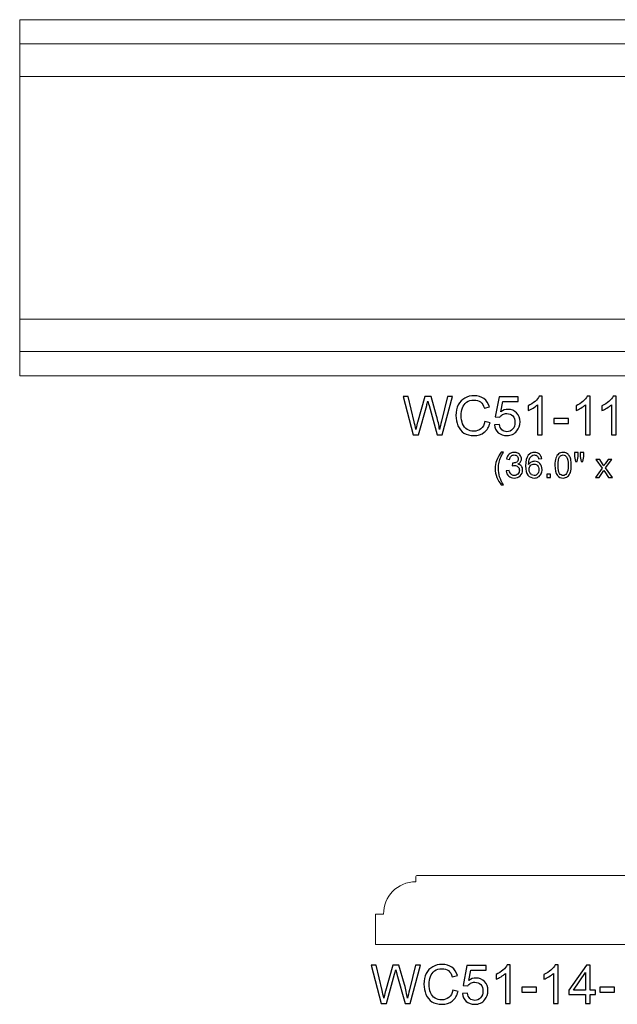
# Model space of a CAD drawing. Units: inches. Extents: x 39 to 138, y -81 to 32.
# Drawn here: x 39 to 57, y -51 to -21 of the extents above; entities that cross this region are included whole.
import ezdxf

# ---------------------------------------------------------------- set-up
doc = ezdxf.new("R2010")
doc.units = ezdxf.units.IN
doc.header["$MEASUREMENT"] = 0
doc.layers.add('Master Desktop', color=7, linetype='Continuous')

msp = doc.modelspace()

# ---------------------------------------------------------------- linework, layer by layer
at = {"layer": 'Master Desktop', "color": 250, "lineweight": 9}
for points, knots in [([(74.95, -20.827), (74.95, -20.827), (38.95, -20.827), (38.95, -20.827), (38.95, -20.827), (38.95, -20.827), (38.95, -31.827), (38.95, -31.827), (38.95, -31.827), (38.95, -31.827), (74.95, -31.827), (74.95, -31.827), (74.95, -31.827), (74.95, -31.827), (74.95, -20.827), (74.95, -20.827)], [0, 0, 0, 0, 0.25, 0.25, 0.25, 0.25, 0.5, 0.5, 0.5, 0.5, 0.75, 0.75, 0.75, 0.75, 1, 1, 1, 1]), ([(49.95, -49.399), (49.95, -49.399), (49.95, -48.462), (49.95, -48.462), (49.95, -48.462), (49.95, -48.462), (50.2, -48.462), (50.2, -48.462), (50.2, -48.462), (50.2, -47.93), (50.611, -47.461), (51.2, -47.461), (51.2, -47.461), (51.2, -47.461), (51.2, -47.3), (51.2, -47.3), (51.2, -47.3), (51.2, -47.294), (51.202, -47.274), (51.222, -47.274), (51.222, -47.274), (55.04, -47.274), (58.859, -47.274), (62.677, -47.274), (62.677, -47.274), (62.697, -47.274), (62.7, -47.294), (62.7, -47.3), (62.7, -47.3), (62.7, -47.3), (62.7, -47.461), (62.7, -47.461), (62.7, -47.461), (63.288, -47.461), (63.7, -47.93), (63.7, -48.462), (63.7, -48.462), (63.7, -48.462), (63.95, -48.462), (63.95, -48.462), (63.95, -48.462), (63.95, -48.462), (63.95, -49.399), (63.95, -49.399), (63.95, -49.399), (63.95, -49.399), (49.95, -49.399), (49.95, -49.399)], [0, 0, 0, 0, 0.083333, 0.083333, 0.083333, 0.083333, 0.166667, 0.166667, 0.166667, 0.166667, 0.25, 0.25, 0.25, 0.25, 0.333333, 0.333333, 0.333333, 0.333333, 0.416667, 0.416667, 0.416667, 0.416667, 0.5, 0.5, 0.5, 0.5, 0.583333, 0.583333, 0.583333, 0.583333, 0.666667, 0.666667, 0.666667, 0.666667, 0.75, 0.75, 0.75, 0.75, 0.833333, 0.833333, 0.833333, 0.833333, 0.916667, 0.916667, 0.916667, 0.916667, 1, 1, 1, 1])]:
    msp.add_open_spline(points, degree=3, knots=knots, dxfattribs=at)
for points in [[(38.95, -21.577), (38.95, -21.577), (74.95, -21.577), (74.95, -21.577)], [(38.95, -22.577), (38.95, -22.577), (74.95, -22.577), (74.95, -22.577)], [(38.95, -30.076), (38.95, -30.076), (74.95, -30.076), (74.95, -30.076)], [(38.95, -31.077), (38.95, -31.077), (74.95, -31.077), (74.95, -31.077)]]:
    msp.add_open_spline(points, degree=3, dxfattribs=at)
at = {"layer": 'Master Desktop', "color": 250}
for points, knots in [([(51.117, -33.658), (51.117, -33.658), (50.8, -32.465), (50.8, -32.465), (50.8, -32.465), (50.8, -32.465), (50.962, -32.465), (50.962, -32.465), (50.962, -32.465), (50.962, -32.465), (51.144, -33.247), (51.144, -33.247), (51.144, -33.247), (51.163, -33.329), (51.18, -33.41), (51.194, -33.491), (51.194, -33.491), (51.225, -33.363), (51.242, -33.29), (51.248, -33.27), (51.248, -33.27), (51.248, -33.27), (51.475, -32.465), (51.475, -32.465), (51.475, -32.465), (51.475, -32.465), (51.666, -32.465), (51.666, -32.465), (51.666, -32.465), (51.666, -32.465), (51.836, -33.069), (51.836, -33.069), (51.836, -33.069), (51.879, -33.218), (51.91, -33.359), (51.929, -33.491), (51.929, -33.491), (51.944, -33.416), (51.964, -33.329), (51.989, -33.232), (51.989, -33.232), (51.989, -33.232), (52.176, -32.465), (52.176, -32.465), (52.176, -32.465), (52.176, -32.465), (52.334, -32.465), (52.334, -32.465), (52.334, -32.465), (52.334, -32.465), (52.007, -33.658), (52.007, -33.658), (52.007, -33.658), (52.007, -33.658), (51.855, -33.658), (51.855, -33.658), (51.855, -33.658), (51.855, -33.658), (51.604, -32.749), (51.604, -32.749), (51.604, -32.749), (51.582, -32.673), (51.57, -32.626), (51.566, -32.609), (51.566, -32.609), (51.554, -32.664), (51.542, -32.71), (51.531, -32.749), (51.531, -32.749), (51.531, -32.749), (51.278, -33.658), (51.278, -33.658), (51.278, -33.658), (51.278, -33.658), (51.117, -33.658), (51.117, -33.658)], [0, 0, 0, 0, 0.052632, 0.052632, 0.052632, 0.052632, 0.105263, 0.105263, 0.105263, 0.105263, 0.157895, 0.157895, 0.157895, 0.157895, 0.210526, 0.210526, 0.210526, 0.210526, 0.263158, 0.263158, 0.263158, 0.263158, 0.315789, 0.315789, 0.315789, 0.315789, 0.368421, 0.368421, 0.368421, 0.368421, 0.421053, 0.421053, 0.421053, 0.421053, 0.473684, 0.473684, 0.473684, 0.473684, 0.526316, 0.526316, 0.526316, 0.526316, 0.578947, 0.578947, 0.578947, 0.578947, 0.631579, 0.631579, 0.631579, 0.631579, 0.684211, 0.684211, 0.684211, 0.684211, 0.736842, 0.736842, 0.736842, 0.736842, 0.789474, 0.789474, 0.789474, 0.789474, 0.842105, 0.842105, 0.842105, 0.842105, 0.894737, 0.894737, 0.894737, 0.894737, 0.947368, 0.947368, 0.947368, 0.947368, 1, 1, 1, 1]), ([(53.333, -33.24), (53.333, -33.24), (53.491, -33.28), (53.491, -33.28), (53.491, -33.28), (53.458, -33.409), (53.398, -33.508), (53.312, -33.576), (53.312, -33.576), (53.226, -33.644), (53.121, -33.678), (52.997, -33.678), (52.997, -33.678), (52.868, -33.678), (52.764, -33.652), (52.683, -33.6), (52.683, -33.6), (52.602, -33.547), (52.541, -33.472), (52.499, -33.372), (52.499, -33.372), (52.457, -33.273), (52.436, -33.166), (52.436, -33.052), (52.436, -33.052), (52.436, -32.928), (52.46, -32.82), (52.507, -32.727), (52.507, -32.727), (52.555, -32.635), (52.622, -32.565), (52.71, -32.517), (52.71, -32.517), (52.797, -32.468), (52.894, -32.445), (52.999, -32.445), (52.999, -32.445), (53.119, -32.445), (53.219, -32.475), (53.3, -32.536), (53.3, -32.536), (53.382, -32.597), (53.438, -32.682), (53.47, -32.792), (53.47, -32.792), (53.47, -32.792), (53.315, -32.829), (53.315, -32.829), (53.315, -32.829), (53.287, -32.742), (53.247, -32.679), (53.194, -32.639), (53.194, -32.639), (53.142, -32.599), (53.076, -32.58), (52.996, -32.58), (52.996, -32.58), (52.904, -32.58), (52.828, -32.602), (52.766, -32.645), (52.766, -32.645), (52.704, -32.69), (52.661, -32.748), (52.636, -32.823), (52.636, -32.823), (52.611, -32.897), (52.599, -32.973), (52.599, -33.052), (52.599, -33.052), (52.599, -33.153), (52.614, -33.242), (52.643, -33.317), (52.643, -33.317), (52.673, -33.393), (52.719, -33.45), (52.781, -33.487), (52.781, -33.487), (52.844, -33.525), (52.911, -33.543), (52.984, -33.543), (52.984, -33.543), (53.072, -33.543), (53.147, -33.518), (53.208, -33.467), (53.208, -33.467), (53.27, -33.416), (53.311, -33.34), (53.333, -33.24)], [0, 0, 0, 0, 0.045455, 0.045455, 0.045455, 0.045455, 0.090909, 0.090909, 0.090909, 0.090909, 0.136364, 0.136364, 0.136364, 0.136364, 0.181818, 0.181818, 0.181818, 0.181818, 0.227273, 0.227273, 0.227273, 0.227273, 0.272727, 0.272727, 0.272727, 0.272727, 0.318182, 0.318182, 0.318182, 0.318182, 0.363636, 0.363636, 0.363636, 0.363636, 0.409091, 0.409091, 0.409091, 0.409091, 0.454545, 0.454545, 0.454545, 0.454545, 0.5, 0.5, 0.5, 0.5, 0.545455, 0.545455, 0.545455, 0.545455, 0.590909, 0.590909, 0.590909, 0.590909, 0.636364, 0.636364, 0.636364, 0.636364, 0.681818, 0.681818, 0.681818, 0.681818, 0.727273, 0.727273, 0.727273, 0.727273, 0.772727, 0.772727, 0.772727, 0.772727, 0.818182, 0.818182, 0.818182, 0.818182, 0.863636, 0.863636, 0.863636, 0.863636, 0.909091, 0.909091, 0.909091, 0.909091, 0.954545, 0.954545, 0.954545, 0.954545, 1, 1, 1, 1]), ([(53.626, -33.345), (53.626, -33.345), (53.78, -33.332), (53.78, -33.332), (53.78, -33.332), (53.791, -33.407), (53.817, -33.463), (53.859, -33.501), (53.859, -33.501), (53.901, -33.539), (53.951, -33.558), (54.009, -33.558), (54.009, -33.558), (54.08, -33.558), (54.139, -33.531), (54.188, -33.478), (54.188, -33.478), (54.237, -33.425), (54.261, -33.354), (54.261, -33.267), (54.261, -33.267), (54.261, -33.183), (54.238, -33.117), (54.191, -33.069), (54.191, -33.069), (54.144, -33.02), (54.083, -32.996), (54.007, -32.996), (54.007, -32.996), (53.959, -32.996), (53.917, -33.007), (53.879, -33.028), (53.879, -33.028), (53.841, -33.05), (53.811, -33.078), (53.789, -33.112), (53.789, -33.112), (53.789, -33.112), (53.652, -33.094), (53.652, -33.094), (53.652, -33.094), (53.652, -33.094), (53.767, -32.481), (53.767, -32.481), (53.767, -32.481), (53.767, -32.481), (54.361, -32.481), (54.361, -32.481), (54.361, -32.481), (54.361, -32.481), (54.361, -32.621), (54.361, -32.621), (54.361, -32.621), (54.361, -32.621), (53.885, -32.621), (53.885, -32.621), (53.885, -32.621), (53.885, -32.621), (53.82, -32.942), (53.82, -32.942), (53.82, -32.942), (53.892, -32.892), (53.967, -32.867), (54.046, -32.867), (54.046, -32.867), (54.15, -32.867), (54.238, -32.903), (54.309, -32.975), (54.309, -32.975), (54.381, -33.047), (54.417, -33.14), (54.417, -33.253), (54.417, -33.253), (54.417, -33.362), (54.385, -33.455), (54.322, -33.533), (54.322, -33.533), (54.246, -33.63), (54.141, -33.678), (54.009, -33.678), (54.009, -33.678), (53.901, -33.678), (53.812, -33.648), (53.743, -33.587), (53.743, -33.587), (53.675, -33.526), (53.636, -33.446), (53.626, -33.345)], [0, 0, 0, 0, 0.045455, 0.045455, 0.045455, 0.045455, 0.090909, 0.090909, 0.090909, 0.090909, 0.136364, 0.136364, 0.136364, 0.136364, 0.181818, 0.181818, 0.181818, 0.181818, 0.227273, 0.227273, 0.227273, 0.227273, 0.272727, 0.272727, 0.272727, 0.272727, 0.318182, 0.318182, 0.318182, 0.318182, 0.363636, 0.363636, 0.363636, 0.363636, 0.409091, 0.409091, 0.409091, 0.409091, 0.454545, 0.454545, 0.454545, 0.454545, 0.5, 0.5, 0.5, 0.5, 0.545455, 0.545455, 0.545455, 0.545455, 0.590909, 0.590909, 0.590909, 0.590909, 0.636364, 0.636364, 0.636364, 0.636364, 0.681818, 0.681818, 0.681818, 0.681818, 0.727273, 0.727273, 0.727273, 0.727273, 0.772727, 0.772727, 0.772727, 0.772727, 0.818182, 0.818182, 0.818182, 0.818182, 0.863636, 0.863636, 0.863636, 0.863636, 0.909091, 0.909091, 0.909091, 0.909091, 0.954545, 0.954545, 0.954545, 0.954545, 1, 1, 1, 1]), ([(55.104, -33.658), (55.104, -33.658), (54.958, -33.658), (54.958, -33.658), (54.958, -33.658), (54.958, -33.658), (54.958, -32.725), (54.958, -32.725), (54.958, -32.725), (54.923, -32.758), (54.877, -32.792), (54.819, -32.825), (54.819, -32.825), (54.762, -32.859), (54.711, -32.884), (54.665, -32.901), (54.665, -32.901), (54.665, -32.901), (54.665, -32.76), (54.665, -32.76), (54.665, -32.76), (54.747, -32.721), (54.819, -32.674), (54.88, -32.62), (54.88, -32.62), (54.941, -32.565), (54.985, -32.512), (55.01, -32.46), (55.01, -32.46), (55.01, -32.46), (55.104, -32.46), (55.104, -32.46), (55.104, -32.46), (55.104, -32.46), (55.104, -33.658), (55.104, -33.658)], [0, 0, 0, 0, 0.111111, 0.111111, 0.111111, 0.111111, 0.222222, 0.222222, 0.222222, 0.222222, 0.333333, 0.333333, 0.333333, 0.333333, 0.444444, 0.444444, 0.444444, 0.444444, 0.555556, 0.555556, 0.555556, 0.555556, 0.666667, 0.666667, 0.666667, 0.666667, 0.777778, 0.777778, 0.777778, 0.777778, 0.888889, 0.888889, 0.888889, 0.888889, 1, 1, 1, 1]), ([(56.586, -33.658), (56.586, -33.658), (56.44, -33.658), (56.44, -33.658), (56.44, -33.658), (56.44, -33.658), (56.44, -32.725), (56.44, -32.725), (56.44, -32.725), (56.405, -32.758), (56.359, -32.792), (56.301, -32.825), (56.301, -32.825), (56.244, -32.859), (56.192, -32.884), (56.147, -32.901), (56.147, -32.901), (56.147, -32.901), (56.147, -32.76), (56.147, -32.76), (56.147, -32.76), (56.229, -32.721), (56.301, -32.674), (56.362, -32.62), (56.362, -32.62), (56.423, -32.565), (56.467, -32.512), (56.492, -32.46), (56.492, -32.46), (56.492, -32.46), (56.586, -32.46), (56.586, -32.46), (56.586, -32.46), (56.586, -32.46), (56.586, -33.658), (56.586, -33.658)], [0, 0, 0, 0, 0.111111, 0.111111, 0.111111, 0.111111, 0.222222, 0.222222, 0.222222, 0.222222, 0.333333, 0.333333, 0.333333, 0.333333, 0.444444, 0.444444, 0.444444, 0.444444, 0.555556, 0.555556, 0.555556, 0.555556, 0.666667, 0.666667, 0.666667, 0.666667, 0.777778, 0.777778, 0.777778, 0.777778, 0.888889, 0.888889, 0.888889, 0.888889, 1, 1, 1, 1]), ([(57.39, -33.658), (57.39, -33.658), (57.243, -33.658), (57.243, -33.658), (57.243, -33.658), (57.243, -33.658), (57.243, -32.725), (57.243, -32.725), (57.243, -32.725), (57.208, -32.758), (57.162, -32.792), (57.105, -32.825), (57.105, -32.825), (57.047, -32.859), (56.996, -32.884), (56.95, -32.901), (56.95, -32.901), (56.95, -32.901), (56.95, -32.76), (56.95, -32.76), (56.95, -32.76), (57.032, -32.721), (57.104, -32.674), (57.165, -32.62), (57.165, -32.62), (57.226, -32.565), (57.27, -32.512), (57.296, -32.46), (57.296, -32.46), (57.296, -32.46), (57.39, -32.46), (57.39, -32.46), (57.39, -32.46), (57.39, -32.46), (57.39, -33.658), (57.39, -33.658)], [0, 0, 0, 0, 0.111111, 0.111111, 0.111111, 0.111111, 0.222222, 0.222222, 0.222222, 0.222222, 0.333333, 0.333333, 0.333333, 0.333333, 0.444444, 0.444444, 0.444444, 0.444444, 0.555556, 0.555556, 0.555556, 0.555556, 0.666667, 0.666667, 0.666667, 0.666667, 0.777778, 0.777778, 0.777778, 0.777778, 0.888889, 0.888889, 0.888889, 0.888889, 1, 1, 1, 1]), ([(55.463, -33.3), (55.463, -33.3), (55.463, -33.153), (55.463, -33.153), (55.463, -33.153), (55.463, -33.153), (55.914, -33.153), (55.914, -33.153), (55.914, -33.153), (55.914, -33.153), (55.914, -33.3), (55.914, -33.3), (55.914, -33.3), (55.914, -33.3), (55.463, -33.3), (55.463, -33.3)], [0, 0, 0, 0, 0.25, 0.25, 0.25, 0.25, 0.5, 0.5, 0.5, 0.5, 0.75, 0.75, 0.75, 0.75, 1, 1, 1, 1]), ([(53.837, -35.203), (53.784, -35.137), (53.74, -35.059), (53.704, -34.971), (53.704, -34.971), (53.667, -34.881), (53.649, -34.79), (53.649, -34.694), (53.649, -34.694), (53.649, -34.61), (53.663, -34.53), (53.69, -34.453), (53.69, -34.453), (53.722, -34.364), (53.771, -34.275), (53.837, -34.187), (53.837, -34.187), (53.837, -34.187), (53.905, -34.187), (53.905, -34.187), (53.905, -34.187), (53.863, -34.26), (53.834, -34.312), (53.821, -34.344), (53.821, -34.344), (53.799, -34.392), (53.782, -34.443), (53.77, -34.496), (53.77, -34.496), (53.755, -34.562), (53.747, -34.628), (53.747, -34.695), (53.747, -34.695), (53.747, -34.865), (53.8, -35.034), (53.905, -35.203), (53.905, -35.203), (53.905, -35.203), (53.837, -35.203), (53.837, -35.203)], [0, 0, 0, 0, 0.1, 0.1, 0.1, 0.1, 0.2, 0.2, 0.2, 0.2, 0.3, 0.3, 0.3, 0.3, 0.4, 0.4, 0.4, 0.4, 0.5, 0.5, 0.5, 0.5, 0.6, 0.6, 0.6, 0.6, 0.7, 0.7, 0.7, 0.7, 0.8, 0.8, 0.8, 0.8, 0.9, 0.9, 0.9, 0.9, 1, 1, 1, 1]), ([(53.99, -34.77), (53.99, -34.77), (54.085, -34.758), (54.085, -34.758), (54.085, -34.758), (54.096, -34.812), (54.115, -34.851), (54.141, -34.874), (54.141, -34.874), (54.167, -34.898), (54.199, -34.91), (54.237, -34.91), (54.237, -34.91), (54.282, -34.91), (54.32, -34.895), (54.35, -34.864), (54.35, -34.864), (54.381, -34.833), (54.397, -34.794), (54.397, -34.748), (54.397, -34.748), (54.397, -34.705), (54.382, -34.668), (54.354, -34.64), (54.354, -34.64), (54.325, -34.612), (54.289, -34.597), (54.245, -34.597), (54.245, -34.597), (54.227, -34.597), (54.204, -34.601), (54.178, -34.608), (54.178, -34.608), (54.178, -34.608), (54.188, -34.525), (54.188, -34.525), (54.188, -34.525), (54.195, -34.525), (54.2, -34.526), (54.204, -34.526), (54.204, -34.526), (54.244, -34.526), (54.281, -34.515), (54.313, -34.494), (54.313, -34.494), (54.346, -34.473), (54.362, -34.44), (54.362, -34.396), (54.362, -34.396), (54.362, -34.361), (54.35, -34.332), (54.326, -34.309), (54.326, -34.309), (54.303, -34.286), (54.272, -34.275), (54.235, -34.275), (54.235, -34.275), (54.198, -34.275), (54.167, -34.287), (54.142, -34.31), (54.142, -34.31), (54.118, -34.333), (54.102, -34.368), (54.095, -34.415), (54.095, -34.415), (54.095, -34.415), (53.999, -34.398), (53.999, -34.398), (53.999, -34.398), (54.011, -34.334), (54.038, -34.284), (54.079, -34.249), (54.079, -34.249), (54.12, -34.214), (54.171, -34.196), (54.233, -34.196), (54.233, -34.196), (54.275, -34.196), (54.314, -34.206), (54.35, -34.224), (54.35, -34.224), (54.385, -34.242), (54.412, -34.267), (54.431, -34.298), (54.431, -34.298), (54.45, -34.33), (54.46, -34.363), (54.46, -34.398), (54.46, -34.398), (54.46, -34.432), (54.451, -34.462), (54.433, -34.49), (54.433, -34.49), (54.415, -34.517), (54.388, -34.539), (54.353, -34.555), (54.353, -34.555), (54.399, -34.566), (54.434, -34.588), (54.46, -34.621), (54.46, -34.621), (54.485, -34.654), (54.498, -34.696), (54.498, -34.746), (54.498, -34.746), (54.498, -34.814), (54.473, -34.871), (54.424, -34.918), (54.424, -34.918), (54.374, -34.965), (54.312, -34.989), (54.236, -34.989), (54.236, -34.989), (54.168, -34.989), (54.112, -34.969), (54.067, -34.928), (54.067, -34.928), (54.022, -34.888), (53.996, -34.835), (53.99, -34.77)], [0, 0, 0, 0, 0.033333, 0.033333, 0.033333, 0.033333, 0.066667, 0.066667, 0.066667, 0.066667, 0.1, 0.1, 0.1, 0.1, 0.133333, 0.133333, 0.133333, 0.133333, 0.166667, 0.166667, 0.166667, 0.166667, 0.2, 0.2, 0.2, 0.2, 0.233333, 0.233333, 0.233333, 0.233333, 0.266667, 0.266667, 0.266667, 0.266667, 0.3, 0.3, 0.3, 0.3, 0.333333, 0.333333, 0.333333, 0.333333, 0.366667, 0.366667, 0.366667, 0.366667, 0.4, 0.4, 0.4, 0.4, 0.433333, 0.433333, 0.433333, 0.433333, 0.466667, 0.466667, 0.466667, 0.466667, 0.5, 0.5, 0.5, 0.5, 0.533333, 0.533333, 0.533333, 0.533333, 0.566667, 0.566667, 0.566667, 0.566667, 0.6, 0.6, 0.6, 0.6, 0.633333, 0.633333, 0.633333, 0.633333, 0.666667, 0.666667, 0.666667, 0.666667, 0.7, 0.7, 0.7, 0.7, 0.733333, 0.733333, 0.733333, 0.733333, 0.766667, 0.766667, 0.766667, 0.766667, 0.8, 0.8, 0.8, 0.8, 0.833333, 0.833333, 0.833333, 0.833333, 0.866667, 0.866667, 0.866667, 0.866667, 0.9, 0.9, 0.9, 0.9, 0.933333, 0.933333, 0.933333, 0.933333, 0.966667, 0.966667, 0.966667, 0.966667, 1, 1, 1, 1]), ([(55.086, -34.39), (55.086, -34.39), (54.991, -34.397), (54.991, -34.397), (54.991, -34.397), (54.983, -34.36), (54.971, -34.332), (54.955, -34.316), (54.955, -34.316), (54.929, -34.288), (54.898, -34.275), (54.86, -34.275), (54.86, -34.275), (54.83, -34.275), (54.803, -34.283), (54.78, -34.3), (54.78, -34.3), (54.75, -34.322), (54.727, -34.354), (54.709, -34.396), (54.709, -34.396), (54.692, -34.438), (54.683, -34.498), (54.682, -34.575), (54.682, -34.575), (54.705, -34.54), (54.733, -34.514), (54.766, -34.497), (54.766, -34.497), (54.799, -34.481), (54.834, -34.472), (54.871, -34.472), (54.871, -34.472), (54.934, -34.472), (54.988, -34.495), (55.033, -34.542), (55.033, -34.542), (55.077, -34.589), (55.1, -34.649), (55.1, -34.723), (55.1, -34.723), (55.1, -34.772), (55.089, -34.817), (55.068, -34.859), (55.068, -34.859), (55.047, -34.901), (55.018, -34.933), (54.982, -34.955), (54.982, -34.955), (54.945, -34.977), (54.903, -34.988), (54.857, -34.988), (54.857, -34.988), (54.777, -34.988), (54.713, -34.959), (54.663, -34.901), (54.663, -34.901), (54.613, -34.842), (54.588, -34.746), (54.588, -34.612), (54.588, -34.612), (54.588, -34.462), (54.615, -34.354), (54.671, -34.285), (54.671, -34.285), (54.719, -34.226), (54.784, -34.196), (54.866, -34.196), (54.866, -34.196), (54.927, -34.196), (54.977, -34.214), (55.016, -34.248), (55.016, -34.248), (55.055, -34.282), (55.078, -34.329), (55.086, -34.39)], [0, 0, 0, 0, 0.052632, 0.052632, 0.052632, 0.052632, 0.105263, 0.105263, 0.105263, 0.105263, 0.157895, 0.157895, 0.157895, 0.157895, 0.210526, 0.210526, 0.210526, 0.210526, 0.263158, 0.263158, 0.263158, 0.263158, 0.315789, 0.315789, 0.315789, 0.315789, 0.368421, 0.368421, 0.368421, 0.368421, 0.421053, 0.421053, 0.421053, 0.421053, 0.473684, 0.473684, 0.473684, 0.473684, 0.526316, 0.526316, 0.526316, 0.526316, 0.578947, 0.578947, 0.578947, 0.578947, 0.631579, 0.631579, 0.631579, 0.631579, 0.684211, 0.684211, 0.684211, 0.684211, 0.736842, 0.736842, 0.736842, 0.736842, 0.789474, 0.789474, 0.789474, 0.789474, 0.842105, 0.842105, 0.842105, 0.842105, 0.894737, 0.894737, 0.894737, 0.894737, 0.947368, 0.947368, 0.947368, 0.947368, 1, 1, 1, 1]), ([(55.495, -34.593), (55.495, -34.501), (55.505, -34.427), (55.524, -34.371), (55.524, -34.371), (55.542, -34.315), (55.571, -34.272), (55.608, -34.242), (55.608, -34.242), (55.645, -34.212), (55.692, -34.196), (55.748, -34.196), (55.748, -34.196), (55.79, -34.196), (55.826, -34.205), (55.858, -34.222), (55.858, -34.222), (55.889, -34.238), (55.915, -34.263), (55.936, -34.294), (55.936, -34.294), (55.956, -34.326), (55.972, -34.364), (55.984, -34.41), (55.984, -34.41), (55.995, -34.455), (56.001, -34.516), (56.001, -34.593), (56.001, -34.593), (56.001, -34.684), (55.992, -34.757), (55.973, -34.813), (55.973, -34.813), (55.954, -34.869), (55.926, -34.912), (55.889, -34.943), (55.889, -34.943), (55.852, -34.973), (55.805, -34.988), (55.748, -34.988), (55.748, -34.988), (55.673, -34.988), (55.615, -34.962), (55.572, -34.908), (55.572, -34.908), (55.521, -34.844), (55.495, -34.738), (55.495, -34.593)], [0, 0, 0, 0, 0.083333, 0.083333, 0.083333, 0.083333, 0.166667, 0.166667, 0.166667, 0.166667, 0.25, 0.25, 0.25, 0.25, 0.333333, 0.333333, 0.333333, 0.333333, 0.416667, 0.416667, 0.416667, 0.416667, 0.5, 0.5, 0.5, 0.5, 0.583333, 0.583333, 0.583333, 0.583333, 0.666667, 0.666667, 0.666667, 0.666667, 0.75, 0.75, 0.75, 0.75, 0.833333, 0.833333, 0.833333, 0.833333, 0.916667, 0.916667, 0.916667, 0.916667, 1, 1, 1, 1]), ([(55.593, -34.593), (55.593, -34.72), (55.608, -34.805), (55.638, -34.847), (55.638, -34.847), (55.668, -34.889), (55.704, -34.91), (55.748, -34.91), (55.748, -34.91), (55.792, -34.91), (55.829, -34.889), (55.858, -34.847), (55.858, -34.847), (55.888, -34.804), (55.903, -34.72), (55.903, -34.593), (55.903, -34.593), (55.903, -34.465), (55.888, -34.38), (55.858, -34.338), (55.858, -34.338), (55.829, -34.296), (55.792, -34.275), (55.747, -34.275), (55.747, -34.275), (55.703, -34.275), (55.669, -34.294), (55.642, -34.331), (55.642, -34.331), (55.61, -34.378), (55.593, -34.465), (55.593, -34.593)], [0, 0, 0, 0, 0.125, 0.125, 0.125, 0.125, 0.25, 0.25, 0.25, 0.25, 0.375, 0.375, 0.375, 0.375, 0.5, 0.5, 0.5, 0.5, 0.625, 0.625, 0.625, 0.625, 0.75, 0.75, 0.75, 0.75, 0.875, 0.875, 0.875, 0.875, 1, 1, 1, 1]), ([(56.129, -34.474), (56.129, -34.474), (56.103, -34.327), (56.103, -34.327), (56.103, -34.327), (56.103, -34.327), (56.103, -34.2), (56.103, -34.2), (56.103, -34.2), (56.103, -34.2), (56.211, -34.2), (56.211, -34.2), (56.211, -34.2), (56.211, -34.2), (56.211, -34.327), (56.211, -34.327), (56.211, -34.327), (56.211, -34.327), (56.187, -34.474), (56.187, -34.474), (56.187, -34.474), (56.187, -34.474), (56.129, -34.474), (56.129, -34.474)], [0, 0, 0, 0, 0.166667, 0.166667, 0.166667, 0.166667, 0.333333, 0.333333, 0.333333, 0.333333, 0.5, 0.5, 0.5, 0.5, 0.666667, 0.666667, 0.666667, 0.666667, 0.833333, 0.833333, 0.833333, 0.833333, 1, 1, 1, 1]), ([(56.304, -34.474), (56.304, -34.474), (56.278, -34.327), (56.278, -34.327), (56.278, -34.327), (56.278, -34.327), (56.278, -34.2), (56.278, -34.2), (56.278, -34.2), (56.278, -34.2), (56.387, -34.2), (56.387, -34.2), (56.387, -34.2), (56.387, -34.2), (56.387, -34.327), (56.387, -34.327), (56.387, -34.327), (56.387, -34.327), (56.361, -34.474), (56.361, -34.474), (56.361, -34.474), (56.361, -34.474), (56.304, -34.474), (56.304, -34.474)], [0, 0, 0, 0, 0.166667, 0.166667, 0.166667, 0.166667, 0.333333, 0.333333, 0.333333, 0.333333, 0.5, 0.5, 0.5, 0.5, 0.666667, 0.666667, 0.666667, 0.666667, 0.833333, 0.833333, 0.833333, 0.833333, 1, 1, 1, 1]), ([(54.697, -34.724), (54.697, -34.757), (54.704, -34.788), (54.718, -34.818), (54.718, -34.818), (54.732, -34.848), (54.751, -34.871), (54.776, -34.887), (54.776, -34.887), (54.801, -34.902), (54.828, -34.91), (54.855, -34.91), (54.855, -34.91), (54.896, -34.91), (54.93, -34.894), (54.959, -34.861), (54.959, -34.861), (54.988, -34.829), (55.002, -34.785), (55.002, -34.729), (55.002, -34.729), (55.002, -34.676), (54.988, -34.633), (54.959, -34.603), (54.959, -34.603), (54.931, -34.572), (54.895, -34.556), (54.852, -34.556), (54.852, -34.556), (54.809, -34.556), (54.772, -34.572), (54.742, -34.603), (54.742, -34.603), (54.712, -34.633), (54.697, -34.674), (54.697, -34.724)], [0, 0, 0, 0, 0.111111, 0.111111, 0.111111, 0.111111, 0.222222, 0.222222, 0.222222, 0.222222, 0.333333, 0.333333, 0.333333, 0.333333, 0.444444, 0.444444, 0.444444, 0.444444, 0.555556, 0.555556, 0.555556, 0.555556, 0.666667, 0.666667, 0.666667, 0.666667, 0.777778, 0.777778, 0.777778, 0.777778, 0.888889, 0.888889, 0.888889, 0.888889, 1, 1, 1, 1]), ([(56.746, -34.975), (56.746, -34.975), (56.952, -34.683), (56.952, -34.683), (56.952, -34.683), (56.952, -34.683), (56.762, -34.413), (56.762, -34.413), (56.762, -34.413), (56.762, -34.413), (56.881, -34.413), (56.881, -34.413), (56.881, -34.413), (56.881, -34.413), (56.967, -34.545), (56.967, -34.545), (56.967, -34.545), (56.983, -34.57), (56.996, -34.591), (57.006, -34.608), (57.006, -34.608), (57.022, -34.585), (57.036, -34.564), (57.049, -34.546), (57.049, -34.546), (57.049, -34.546), (57.144, -34.413), (57.144, -34.413), (57.144, -34.413), (57.144, -34.413), (57.257, -34.413), (57.257, -34.413), (57.257, -34.413), (57.257, -34.413), (57.063, -34.678), (57.063, -34.678), (57.063, -34.678), (57.063, -34.678), (57.272, -34.975), (57.272, -34.975), (57.272, -34.975), (57.272, -34.975), (57.155, -34.975), (57.155, -34.975), (57.155, -34.975), (57.155, -34.975), (57.04, -34.801), (57.04, -34.801), (57.04, -34.801), (57.04, -34.801), (57.009, -34.753), (57.009, -34.753), (57.009, -34.753), (57.009, -34.753), (56.862, -34.975), (56.862, -34.975), (56.862, -34.975), (56.862, -34.975), (56.746, -34.975), (56.746, -34.975)], [0, 0, 0, 0, 0.066667, 0.066667, 0.066667, 0.066667, 0.133333, 0.133333, 0.133333, 0.133333, 0.2, 0.2, 0.2, 0.2, 0.266667, 0.266667, 0.266667, 0.266667, 0.333333, 0.333333, 0.333333, 0.333333, 0.4, 0.4, 0.4, 0.4, 0.466667, 0.466667, 0.466667, 0.466667, 0.533333, 0.533333, 0.533333, 0.533333, 0.6, 0.6, 0.6, 0.6, 0.666667, 0.666667, 0.666667, 0.666667, 0.733333, 0.733333, 0.733333, 0.733333, 0.8, 0.8, 0.8, 0.8, 0.866667, 0.866667, 0.866667, 0.866667, 0.933333, 0.933333, 0.933333, 0.933333, 1, 1, 1, 1]), ([(55.248, -34.975), (55.248, -34.975), (55.248, -34.867), (55.248, -34.867), (55.248, -34.867), (55.248, -34.867), (55.356, -34.867), (55.356, -34.867), (55.356, -34.867), (55.356, -34.867), (55.356, -34.975), (55.356, -34.975), (55.356, -34.975), (55.356, -34.975), (55.248, -34.975), (55.248, -34.975)], [0, 0, 0, 0, 0.25, 0.25, 0.25, 0.25, 0.5, 0.5, 0.5, 0.5, 0.75, 0.75, 0.75, 0.75, 1, 1, 1, 1]), ([(50.126, -51.229), (50.126, -51.229), (49.81, -50.036), (49.81, -50.036), (49.81, -50.036), (49.81, -50.036), (49.971, -50.036), (49.971, -50.036), (49.971, -50.036), (49.971, -50.036), (50.153, -50.818), (50.153, -50.818), (50.153, -50.818), (50.173, -50.9), (50.189, -50.981), (50.203, -51.062), (50.203, -51.062), (50.234, -50.935), (50.252, -50.861), (50.257, -50.842), (50.257, -50.842), (50.257, -50.842), (50.484, -50.036), (50.484, -50.036), (50.484, -50.036), (50.484, -50.036), (50.675, -50.036), (50.675, -50.036), (50.675, -50.036), (50.675, -50.036), (50.846, -50.64), (50.846, -50.64), (50.846, -50.64), (50.888, -50.79), (50.919, -50.931), (50.938, -51.062), (50.938, -51.062), (50.953, -50.987), (50.973, -50.9), (50.998, -50.803), (50.998, -50.803), (50.998, -50.803), (51.185, -50.036), (51.185, -50.036), (51.185, -50.036), (51.185, -50.036), (51.344, -50.036), (51.344, -50.036), (51.344, -50.036), (51.344, -50.036), (51.016, -51.229), (51.016, -51.229), (51.016, -51.229), (51.016, -51.229), (50.864, -51.229), (50.864, -51.229), (50.864, -51.229), (50.864, -51.229), (50.613, -50.32), (50.613, -50.32), (50.613, -50.32), (50.592, -50.244), (50.579, -50.198), (50.575, -50.18), (50.575, -50.18), (50.563, -50.235), (50.551, -50.282), (50.54, -50.32), (50.54, -50.32), (50.54, -50.32), (50.287, -51.229), (50.287, -51.229), (50.287, -51.229), (50.287, -51.229), (50.126, -51.229), (50.126, -51.229)], [0, 0, 0, 0, 0.052632, 0.052632, 0.052632, 0.052632, 0.105263, 0.105263, 0.105263, 0.105263, 0.157895, 0.157895, 0.157895, 0.157895, 0.210526, 0.210526, 0.210526, 0.210526, 0.263158, 0.263158, 0.263158, 0.263158, 0.315789, 0.315789, 0.315789, 0.315789, 0.368421, 0.368421, 0.368421, 0.368421, 0.421053, 0.421053, 0.421053, 0.421053, 0.473684, 0.473684, 0.473684, 0.473684, 0.526316, 0.526316, 0.526316, 0.526316, 0.578947, 0.578947, 0.578947, 0.578947, 0.631579, 0.631579, 0.631579, 0.631579, 0.684211, 0.684211, 0.684211, 0.684211, 0.736842, 0.736842, 0.736842, 0.736842, 0.789474, 0.789474, 0.789474, 0.789474, 0.842105, 0.842105, 0.842105, 0.842105, 0.894737, 0.894737, 0.894737, 0.894737, 0.947368, 0.947368, 0.947368, 0.947368, 1, 1, 1, 1]), ([(52.342, -50.811), (52.342, -50.811), (52.5, -50.851), (52.5, -50.851), (52.5, -50.851), (52.467, -50.98), (52.407, -51.079), (52.321, -51.148), (52.321, -51.148), (52.235, -51.216), (52.13, -51.249), (52.006, -51.249), (52.006, -51.249), (51.877, -51.249), (51.773, -51.223), (51.692, -51.171), (51.692, -51.171), (51.612, -51.119), (51.55, -51.043), (51.508, -50.944), (51.508, -50.944), (51.466, -50.844), (51.445, -50.738), (51.445, -50.624), (51.445, -50.624), (51.445, -50.499), (51.469, -50.391), (51.516, -50.299), (51.516, -50.299), (51.564, -50.206), (51.631, -50.136), (51.719, -50.088), (51.719, -50.088), (51.807, -50.04), (51.903, -50.016), (52.008, -50.016), (52.008, -50.016), (52.128, -50.016), (52.228, -50.046), (52.31, -50.107), (52.31, -50.107), (52.391, -50.168), (52.448, -50.253), (52.48, -50.363), (52.48, -50.363), (52.48, -50.363), (52.324, -50.4), (52.324, -50.4), (52.324, -50.4), (52.296, -50.313), (52.256, -50.25), (52.204, -50.21), (52.204, -50.21), (52.151, -50.171), (52.085, -50.151), (52.005, -50.151), (52.005, -50.151), (51.913, -50.151), (51.837, -50.173), (51.775, -50.217), (51.775, -50.217), (51.714, -50.261), (51.67, -50.32), (51.646, -50.394), (51.646, -50.394), (51.621, -50.468), (51.608, -50.544), (51.608, -50.623), (51.608, -50.623), (51.608, -50.724), (51.623, -50.813), (51.652, -50.889), (51.652, -50.889), (51.682, -50.964), (51.728, -51.021), (51.79, -51.058), (51.79, -51.058), (51.853, -51.096), (51.92, -51.114), (51.993, -51.114), (51.993, -51.114), (52.081, -51.114), (52.156, -51.089), (52.218, -51.038), (52.218, -51.038), (52.279, -50.987), (52.32, -50.911), (52.342, -50.811)], [0, 0, 0, 0, 0.045455, 0.045455, 0.045455, 0.045455, 0.090909, 0.090909, 0.090909, 0.090909, 0.136364, 0.136364, 0.136364, 0.136364, 0.181818, 0.181818, 0.181818, 0.181818, 0.227273, 0.227273, 0.227273, 0.227273, 0.272727, 0.272727, 0.272727, 0.272727, 0.318182, 0.318182, 0.318182, 0.318182, 0.363636, 0.363636, 0.363636, 0.363636, 0.409091, 0.409091, 0.409091, 0.409091, 0.454545, 0.454545, 0.454545, 0.454545, 0.5, 0.5, 0.5, 0.5, 0.545455, 0.545455, 0.545455, 0.545455, 0.590909, 0.590909, 0.590909, 0.590909, 0.636364, 0.636364, 0.636364, 0.636364, 0.681818, 0.681818, 0.681818, 0.681818, 0.727273, 0.727273, 0.727273, 0.727273, 0.772727, 0.772727, 0.772727, 0.772727, 0.818182, 0.818182, 0.818182, 0.818182, 0.863636, 0.863636, 0.863636, 0.863636, 0.909091, 0.909091, 0.909091, 0.909091, 0.954545, 0.954545, 0.954545, 0.954545, 1, 1, 1, 1]), ([(52.635, -50.917), (52.635, -50.917), (52.789, -50.904), (52.789, -50.904), (52.789, -50.904), (52.8, -50.979), (52.827, -51.035), (52.868, -51.073), (52.868, -51.073), (52.91, -51.11), (52.96, -51.129), (53.018, -51.129), (53.018, -51.129), (53.089, -51.129), (53.149, -51.103), (53.197, -51.049), (53.197, -51.049), (53.246, -50.996), (53.271, -50.926), (53.271, -50.838), (53.271, -50.838), (53.271, -50.754), (53.247, -50.688), (53.2, -50.64), (53.2, -50.64), (53.153, -50.592), (53.092, -50.568), (53.016, -50.568), (53.016, -50.568), (52.969, -50.568), (52.926, -50.578), (52.888, -50.6), (52.888, -50.6), (52.85, -50.621), (52.82, -50.649), (52.799, -50.683), (52.799, -50.683), (52.799, -50.683), (52.661, -50.665), (52.661, -50.665), (52.661, -50.665), (52.661, -50.665), (52.777, -50.053), (52.777, -50.053), (52.777, -50.053), (52.777, -50.053), (53.37, -50.053), (53.37, -50.053), (53.37, -50.053), (53.37, -50.053), (53.37, -50.193), (53.37, -50.193), (53.37, -50.193), (53.37, -50.193), (52.894, -50.193), (52.894, -50.193), (52.894, -50.193), (52.894, -50.193), (52.83, -50.513), (52.83, -50.513), (52.83, -50.513), (52.901, -50.463), (52.976, -50.438), (53.055, -50.438), (53.055, -50.438), (53.159, -50.438), (53.247, -50.474), (53.319, -50.546), (53.319, -50.546), (53.39, -50.619), (53.426, -50.711), (53.426, -50.825), (53.426, -50.825), (53.426, -50.933), (53.395, -51.026), (53.332, -51.105), (53.332, -51.105), (53.255, -51.201), (53.151, -51.249), (53.018, -51.249), (53.018, -51.249), (52.91, -51.249), (52.821, -51.219), (52.753, -51.158), (52.753, -51.158), (52.684, -51.098), (52.645, -51.017), (52.635, -50.917)], [0, 0, 0, 0, 0.045455, 0.045455, 0.045455, 0.045455, 0.090909, 0.090909, 0.090909, 0.090909, 0.136364, 0.136364, 0.136364, 0.136364, 0.181818, 0.181818, 0.181818, 0.181818, 0.227273, 0.227273, 0.227273, 0.227273, 0.272727, 0.272727, 0.272727, 0.272727, 0.318182, 0.318182, 0.318182, 0.318182, 0.363636, 0.363636, 0.363636, 0.363636, 0.409091, 0.409091, 0.409091, 0.409091, 0.454545, 0.454545, 0.454545, 0.454545, 0.5, 0.5, 0.5, 0.5, 0.545455, 0.545455, 0.545455, 0.545455, 0.590909, 0.590909, 0.590909, 0.590909, 0.636364, 0.636364, 0.636364, 0.636364, 0.681818, 0.681818, 0.681818, 0.681818, 0.727273, 0.727273, 0.727273, 0.727273, 0.772727, 0.772727, 0.772727, 0.772727, 0.818182, 0.818182, 0.818182, 0.818182, 0.863636, 0.863636, 0.863636, 0.863636, 0.909091, 0.909091, 0.909091, 0.909091, 0.954545, 0.954545, 0.954545, 0.954545, 1, 1, 1, 1]), ([(54.114, -51.229), (54.114, -51.229), (53.967, -51.229), (53.967, -51.229), (53.967, -51.229), (53.967, -51.229), (53.967, -50.296), (53.967, -50.296), (53.967, -50.296), (53.932, -50.329), (53.886, -50.363), (53.829, -50.397), (53.829, -50.397), (53.771, -50.43), (53.72, -50.456), (53.674, -50.472), (53.674, -50.472), (53.674, -50.472), (53.674, -50.331), (53.674, -50.331), (53.674, -50.331), (53.756, -50.292), (53.828, -50.246), (53.889, -50.191), (53.889, -50.191), (53.95, -50.136), (53.994, -50.083), (54.02, -50.031), (54.02, -50.031), (54.02, -50.031), (54.114, -50.031), (54.114, -50.031), (54.114, -50.031), (54.114, -50.031), (54.114, -51.229), (54.114, -51.229)], [0, 0, 0, 0, 0.111111, 0.111111, 0.111111, 0.111111, 0.222222, 0.222222, 0.222222, 0.222222, 0.333333, 0.333333, 0.333333, 0.333333, 0.444444, 0.444444, 0.444444, 0.444444, 0.555556, 0.555556, 0.555556, 0.555556, 0.666667, 0.666667, 0.666667, 0.666667, 0.777778, 0.777778, 0.777778, 0.777778, 0.888889, 0.888889, 0.888889, 0.888889, 1, 1, 1, 1]), ([(55.596, -51.229), (55.596, -51.229), (55.449, -51.229), (55.449, -51.229), (55.449, -51.229), (55.449, -51.229), (55.449, -50.296), (55.449, -50.296), (55.449, -50.296), (55.414, -50.329), (55.368, -50.363), (55.311, -50.397), (55.311, -50.397), (55.253, -50.43), (55.202, -50.456), (55.156, -50.472), (55.156, -50.472), (55.156, -50.472), (55.156, -50.331), (55.156, -50.331), (55.156, -50.331), (55.238, -50.292), (55.31, -50.246), (55.371, -50.191), (55.371, -50.191), (55.432, -50.136), (55.476, -50.083), (55.501, -50.031), (55.501, -50.031), (55.501, -50.031), (55.596, -50.031), (55.596, -50.031), (55.596, -50.031), (55.596, -50.031), (55.596, -51.229), (55.596, -51.229)], [0, 0, 0, 0, 0.111111, 0.111111, 0.111111, 0.111111, 0.222222, 0.222222, 0.222222, 0.222222, 0.333333, 0.333333, 0.333333, 0.333333, 0.444444, 0.444444, 0.444444, 0.444444, 0.555556, 0.555556, 0.555556, 0.555556, 0.666667, 0.666667, 0.666667, 0.666667, 0.777778, 0.777778, 0.777778, 0.777778, 0.888889, 0.888889, 0.888889, 0.888889, 1, 1, 1, 1]), ([(56.44, -51.229), (56.44, -51.229), (56.44, -50.944), (56.44, -50.944), (56.44, -50.944), (56.44, -50.944), (55.923, -50.944), (55.923, -50.944), (55.923, -50.944), (55.923, -50.944), (55.923, -50.809), (55.923, -50.809), (55.923, -50.809), (55.923, -50.809), (56.467, -50.036), (56.467, -50.036), (56.467, -50.036), (56.467, -50.036), (56.587, -50.036), (56.587, -50.036), (56.587, -50.036), (56.587, -50.036), (56.587, -50.809), (56.587, -50.809), (56.587, -50.809), (56.587, -50.809), (56.748, -50.809), (56.748, -50.809), (56.748, -50.809), (56.748, -50.809), (56.748, -50.944), (56.748, -50.944), (56.748, -50.944), (56.748, -50.944), (56.587, -50.944), (56.587, -50.944), (56.587, -50.944), (56.587, -50.944), (56.587, -51.229), (56.587, -51.229), (56.587, -51.229), (56.587, -51.229), (56.44, -51.229), (56.44, -51.229)], [0, 0, 0, 0, 0.090909, 0.090909, 0.090909, 0.090909, 0.181818, 0.181818, 0.181818, 0.181818, 0.272727, 0.272727, 0.272727, 0.272727, 0.363636, 0.363636, 0.363636, 0.363636, 0.454545, 0.454545, 0.454545, 0.454545, 0.545455, 0.545455, 0.545455, 0.545455, 0.636364, 0.636364, 0.636364, 0.636364, 0.727273, 0.727273, 0.727273, 0.727273, 0.818182, 0.818182, 0.818182, 0.818182, 0.909091, 0.909091, 0.909091, 0.909091, 1, 1, 1, 1]), ([(56.44, -50.809), (56.44, -50.809), (56.44, -50.271), (56.44, -50.271), (56.44, -50.271), (56.44, -50.271), (56.067, -50.809), (56.067, -50.809), (56.067, -50.809), (56.067, -50.809), (56.44, -50.809), (56.44, -50.809)], [0, 0, 0, 0, 0.333333, 0.333333, 0.333333, 0.333333, 0.666667, 0.666667, 0.666667, 0.666667, 1, 1, 1, 1]), ([(54.473, -50.871), (54.473, -50.871), (54.473, -50.724), (54.473, -50.724), (54.473, -50.724), (54.473, -50.724), (54.923, -50.724), (54.923, -50.724), (54.923, -50.724), (54.923, -50.724), (54.923, -50.871), (54.923, -50.871), (54.923, -50.871), (54.923, -50.871), (54.473, -50.871), (54.473, -50.871)], [0, 0, 0, 0, 0.25, 0.25, 0.25, 0.25, 0.5, 0.5, 0.5, 0.5, 0.75, 0.75, 0.75, 0.75, 1, 1, 1, 1]), ([(56.882, -50.871), (56.882, -50.871), (56.882, -50.724), (56.882, -50.724), (56.882, -50.724), (56.882, -50.724), (57.332, -50.724), (57.332, -50.724), (57.332, -50.724), (57.332, -50.724), (57.332, -50.871), (57.332, -50.871), (57.332, -50.871), (57.332, -50.871), (56.882, -50.871), (56.882, -50.871)], [0, 0, 0, 0, 0.25, 0.25, 0.25, 0.25, 0.5, 0.5, 0.5, 0.5, 0.75, 0.75, 0.75, 0.75, 1, 1, 1, 1])]:
    msp.add_open_spline(points, degree=3, knots=knots, dxfattribs=at)

doc.saveas('drawing.dxf')
